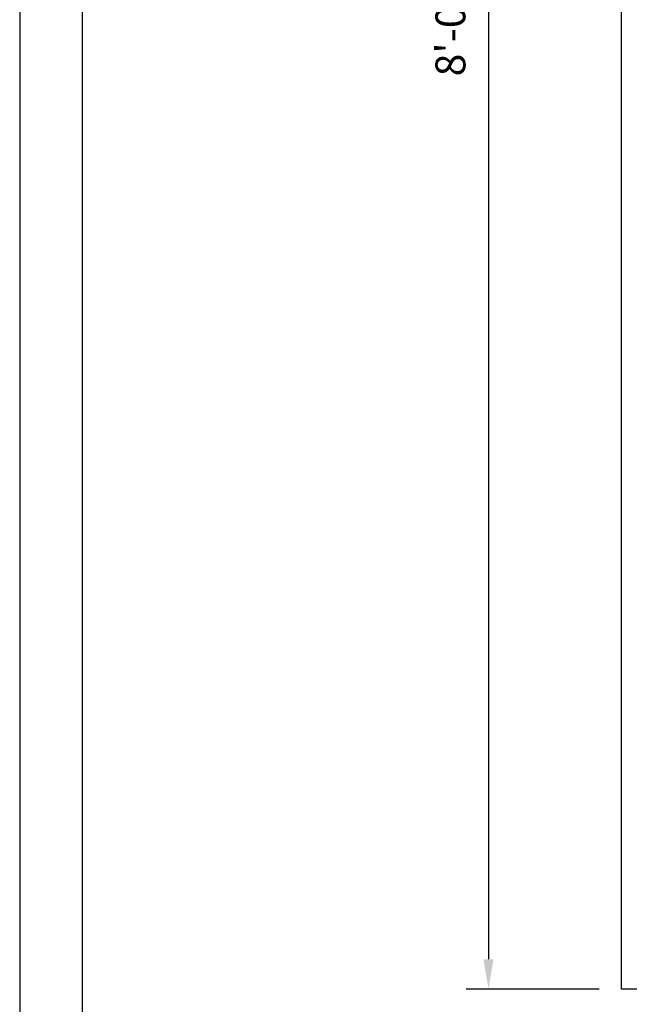
# Model space of a CAD drawing. Units: inches. Extents: x 695 to 802, y 14 to 151.
# Drawn here: x 695 to 726, y 41 to 90 of the extents above; entities that cross this region are included whole.
import ezdxf

# ---------------------------------------------------------------- set-up
doc = ezdxf.new("R2010")
doc.units = ezdxf.units.IN
doc.header["$MEASUREMENT"] = 0
doc.styles.add('Arch-24', font='stylu.ttf', dxfattribs={"width": 0.9, "height": 1.5})
doc.dimstyles.new('Arch-24', dxfattribs={"dimscale": 0, "dimtxt": 1.5, "dimasz": 1.5, "dimexe": 1.125, "dimexo": 1.125, "dimgap": 1.125, "dimtad": 1, "dimdec": 4, "dimzin": 3, "dimdsep": 46, "dimlunit": 4, "dimtxsty": 'Arch-24', "dimcen": 0, "dimdle": 0.666667, "dimazin": 0, "dimtfac": 1, "dimtdec": 4, "dimtmove": 1, "dimatfit": 3, "dimfxl": 1, "dimtvp": 1, "dimtfill": 1, "dimfrac": 2, "dimtolj": 1, "dimtzin": 0, "dimlwd": -1, "dimlwe": -1, "dimarcsym": 1})

# ---------------------------------------------------------------- blocks, each defined once
blk = doc.blocks.new('*D11')
at = {"color": 0, "transparency": 16777216}
for p, q in [((724.374, 137.35), (717.706, 137.35)), ((718.831, 135.85), (718.831, 42.85)), ((724.374, 41.35), (717.706, 41.35))]:
    blk.add_line(p, q, dxfattribs=at)
for points in [[(718.581, 135.85), (719.081, 135.85), (718.831, 137.35)], [(718.581, 42.85), (719.081, 42.85), (718.831, 41.35)]]:
    blk.add_solid(points, dxfattribs=at)
at = {"layer": 'Defpoints', "color": 0, "transparency": 16777216}
for p in [(725.499, 137.35), (718.831, 41.35), (725.499, 41.35)]:
    blk.add_point(p, dxfattribs=at)
at = {"color": 0, "transparency": 16777216, "insert": (716.924, 89.35), "char_height": 1.5, "attachment_point": 5, "rotation": 90, "style": 'Arch-24', "bg_fill": 3, "box_fill_scale": 1.25, "bg_fill_color": 256, "bg_fill_true_color": 13158600, "bg_fill_transparency": 0}
blk.add_mtext('\\A1;8\'-0"', dxfattribs=at)

msp = doc.modelspace()

# ---------------------------------------------------------------- linework, layer by layer
msp.add_lwpolyline([(798.4791, 37.34928), (798.4791, 148.19851), (698.4791, 148.19851), (698.4791, 37.34928)])
at = {"layer": 'Defpoints'}
msp.add_lwpolyline([(695.3541, 13.82351), (801.6041, 13.82351), (801.6041, 151.32351), (695.3541, 151.32351)], close=True, dxfattribs=at)

# ---------------------------------------------------------------- next in the draw order: dimensions: what is measured, and where the dimension line sits
dim = msp.add_linear_dim(base=(718.83074, 41.34965), p1=(725.49896, 137.34965), p2=(725.49896, 41.34965), angle=90, dimstyle='Arch-24', override={"dimscale": 1})
dim.commit()
dim.dimension.update_dxf_attribs({"geometry": '*D11', "text_midpoint": (716.92445, 89.34965)})

# ---------------------------------------------------------------- next in the draw order: linework, layer by layer
at = {"color": 6}
msp.add_lwpolyline([(725.49896, 41.34965), (725.49896, 137.34965), (773.49896, 137.34965), (773.49896, 41.34965)], close=True, dxfattribs=at)

doc.saveas('drawing.dxf')
